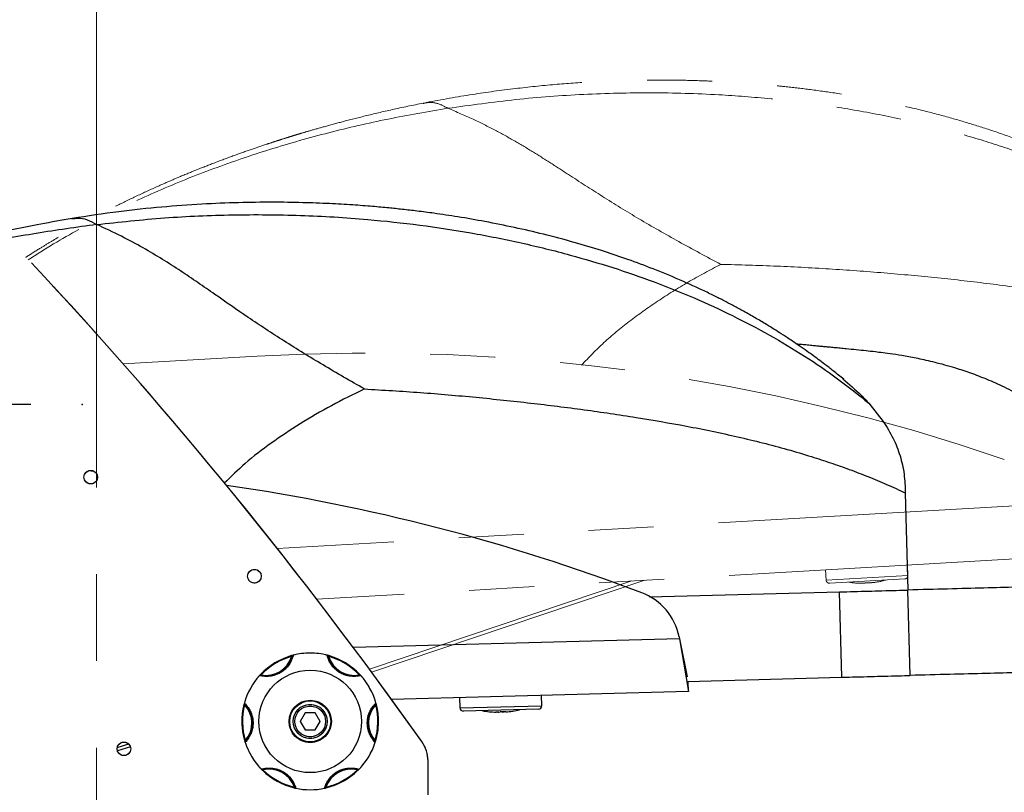
# Model space of a CAD drawing. Units: millimetres. Extents: x 0 to 297, y 0 to 210.
# Drawn here: x 155 to 174, y 75 to 90 of the extents above; entities that cross this region are included whole.
import ezdxf

# ---------------------------------------------------------------- set-up
doc = ezdxf.new("R2010")
doc.units = ezdxf.units.MM
doc.header["$PDSIZE"] = -1
for name, pattern in [('SLD-Center', [19.05, 15.24, -1.27, 1.27, -1.27]), ('SLD-Phantom', [12.7, 6.35, -1.27, 1.27, -1.27, 1.27, -1.27]), ('SLD-Solid', [0])]:
    doc.linetypes.add(name, pattern=pattern)
doc.layers.add('DEFAULT', color=179, linetype='SLD-Solid')
doc.styles.add('SLDTEXTSTYLE2', font='GOTHIC.TTF', dxfattribs={"width": 0.913})
doc.dimstyles.new('SLDDIMSTYLE1', dxfattribs={"dimtxt": 3.5, "dimasz": 3.302, "dimexe": 0, "dimexo": 0.0625, "dimgap": 0.875, "dimtad": 1, "dimdec": 0, "dimlfac": 15, "dimrnd": 1e-09, "dimzin": 12, "dimdsep": 46, "dimtxsty": 'SLDTEXTSTYLE2', "dimsah": 1, "dimcen": 0.09, "dimadec": 0, "dimazin": 3, "dimtfac": 1, "dimtdec": 0, "dimtmove": 0, "dimatfit": 0, "dimfxl": 1, "dimfrac": 2, "dimtolj": 1, "dimtzin": 12, "dimarcsym": 0})
doc.dimstyles.new('SLDDIMSTYLE2', dxfattribs={"dimtxt": 3.5, "dimasz": 3.302, "dimexe": 0, "dimexo": 0.0625, "dimgap": 0.875, "dimtad": 1, "dimdec": 0, "dimlfac": 15, "dimrnd": 1e-09, "dimzin": 12, "dimdsep": 46, "dimtxsty": 'SLDTEXTSTYLE2', "dimsah": 1, "dimcen": 0.09, "dimadec": 0, "dimazin": 3, "dimtfac": 1, "dimtdec": 0, "dimtofl": 0, "dimtmove": 0, "dimatfit": 3, "dimfxl": 1, "dimfrac": 2, "dimtolj": 1, "dimtzin": 12, "dimarcsym": 0})

# ---------------------------------------------------------------- blocks, each defined once
blk = doc.blocks.new('_D_2')
at = {"layer": 'DEFAULT', "transparency": 16777216}
for p, q in [((121.822, 82.33), (121.822, 88.68)), ((155.052, 82.33), (120.822, 82.33)), ((121.822, 82.33), (121.822, 56.997)), ((143.735, 56.997), (120.822, 56.997)), ((121.822, 56.997), (121.822, 50.647))]:
    blk.add_line(p, q, dxfattribs=at)
for points in [[(121.822, 82.33), (122.33, 85.632), (121.314, 85.632)], [(121.822, 56.997), (121.314, 53.695), (122.33, 53.695)]]:
    blk.add_solid(points, dxfattribs=at)
at = {"layer": 'DEFAULT', "transparency": 16777216, "char_height": 3.5, "attachment_point": 1, "rotation": 90, "style": 'SLDTEXTSTYLE2'}
for s, insert in [('Height', (128.462, 64.306)), ('Seat', (122.906, 66.603)), ('380', (117.35, 67.786))]:
    blk.add_mtext(s, dxfattribs=dict(at, insert=insert))
blk = doc.blocks.new('_D_3')
at = {"layer": 'DEFAULT', "transparency": 16777216}
for p, q in [((139.188, 78.922), (139.188, 156.336)), ((156.335, 134.953), (156.335, 156.336)), ((139.188, 155.336), (94.117, 155.336)), ((156.335, 155.336), (139.188, 155.336))]:
    blk.add_line(p, q, dxfattribs=at)
for points in [[(139.188, 155.336), (142.49, 154.828), (142.49, 155.844)], [(156.335, 155.336), (153.033, 155.844), (153.033, 154.828)]]:
    blk.add_solid(points, dxfattribs=at)
at = {"layer": 'DEFAULT', "transparency": 16777216, "char_height": 3.5, "attachment_point": 1, "style": 'SLDTEXTSTYLE2'}
for s, insert in [('257', (103.582, 159.809)), ('Backrest', (97.931, 154.253)), ('Fully upright', (94.117, 148.697))]:
    blk.add_mtext(s, dxfattribs=dict(at, insert=insert))
blk = doc.blocks.new('_D_4')
at = {"layer": 'DEFAULT', "transparency": 16777216}
for p, q in [((156.335, 134.953), (156.335, 156.336)), ((176.54, 78.156), (176.54, 156.336)), ((176.54, 155.336), (156.335, 155.336)), ((176.54, 155.336), (211.895, 155.336))]:
    blk.add_line(p, q, dxfattribs=at)
for points in [[(156.335, 155.336), (159.637, 154.828), (159.637, 155.844)], [(176.54, 155.336), (173.238, 155.844), (173.238, 154.828)]]:
    blk.add_solid(points, dxfattribs=at)
at = {"layer": 'DEFAULT', "transparency": 16777216, "char_height": 3.5, "attachment_point": 1, "style": 'SLDTEXTSTYLE2'}
for s, insert in [('303', (194.672, 159.809)), ('Backrest', (189.021, 154.253)), ('Fully upright', (185.207, 148.697))]:
    blk.add_mtext(s, dxfattribs=dict(at, insert=insert))
blk = doc.blocks.new('_D_5')
at = {"layer": 'DEFAULT', "transparency": 16777216}
for p, q in [((156.335, 134.953), (156.335, 173.344)), ((183.657, 81.058), (183.657, 173.344)), ((183.657, 172.344), (156.335, 172.344)), ((183.657, 172.344), (213.132, 172.344))]:
    blk.add_line(p, q, dxfattribs=at)
for points in [[(156.335, 172.344), (159.637, 171.836), (159.637, 172.852)], [(183.657, 172.344), (180.355, 172.852), (180.355, 171.836)]]:
    blk.add_solid(points, dxfattribs=at)
at = {"layer": 'DEFAULT', "transparency": 16777216, "char_height": 3.5, "attachment_point": 1, "style": 'SLDTEXTSTYLE2'}
for s, insert in [('410', (194.672, 176.817)), ('Backrest', (189.021, 171.261)), ('Fully reclined', (183.97, 165.704))]:
    blk.add_mtext(s, dxfattribs=dict(at, insert=insert))

msp = doc.modelspace()

# ---------------------------------------------------------------- linework, layer by layer
at = {"color": 7, "linetype": 'SLD-Phantom', "lineweight": 18}
for p, q in [((159.468, 83.271), (156.854, 83.121)), ((175.017, 79.36), (160.63, 78.53)), ((172.166, 78.995), (172.155, 79.195)), ((170.558, 79.103), (170.569, 78.903)), ((167.032, 78.899), (161.699, 77.109)), ((172.104, 78.925), (170.639, 78.84)), ((171.314, 78.844), (171.326, 78.845)), ((171.335, 78.846), (171.357, 78.847)), ((171.39, 78.849), (171.412, 78.85)), ((171.39, 78.849), (171.395, 78.849)), ((171.395, 78.849), (171.411, 78.85)), ((171.421, 78.851), (171.433, 78.851)), ((160.14, 77.428), (160.144, 77.415)), ((160.859, 77.415), (160.863, 77.428)), ((159.544, 77.054), (159.535, 77.063)), ((161.469, 77.063), (161.459, 77.054)), ((159.21, 76.474), (159.222, 76.47)), ((161.781, 76.47), (161.794, 76.474)), ((160.405, 76.311), (160.309, 76.145)), ((160.598, 76.311), (160.405, 76.311)), ((160.694, 76.145), (160.598, 76.311)), ((160.309, 76.145), (160.405, 75.978)), ((160.598, 75.978), (160.694, 76.145)), ((160.405, 75.978), (160.598, 75.978)), ((159.236, 75.77), (159.223, 75.767)), ((161.78, 75.767), (161.767, 75.77)), ((162.802, 74.711), (162.802, 75.367)), ((159.571, 75.19), (159.58, 75.2)), ((161.423, 75.2), (161.433, 75.19)), ((160.193, 74.861), (160.19, 74.848)), ((160.813, 74.848), (160.81, 74.861))]:
    msp.add_line(p, q, dxfattribs=at)
at = {"color": 7, "linetype": 'SLD-Solid', "lineweight": 25}
for p, q in [((171.401, 82.356), (171.684, 81.999)), ((156.179, 81.038), (156.279, 81.031)), ((172.114, 80.605), (172.164, 78.708)), ((170.875, 77.007), (170.831, 78.673)), ((172.208, 77.042), (172.164, 78.708)), ((167.699, 77.797), (167.708, 77.757)), ((167.708, 77.757), (167.882, 76.727)), ((167.708, 77.757), (167.859, 77.012)), ((160.14, 77.428), (160.144, 77.415)), ((160.859, 77.415), (160.863, 77.428)), ((159.544, 77.054), (159.535, 77.063)), ((161.469, 77.063), (161.459, 77.054)), ((167.864, 76.927), (170.875, 77.007)), ((167.882, 76.727), (167.876, 76.927)), ((167.882, 76.727), (162.09, 76.575)), ((159.21, 76.474), (159.222, 76.47)), ((161.781, 76.47), (161.794, 76.474)), ((163.417, 76.61), (163.422, 76.41)), ((165.021, 76.452), (165.016, 76.652)), ((160.405, 76.311), (160.309, 76.145)), ((160.598, 76.311), (160.405, 76.311)), ((160.694, 76.145), (160.598, 76.311)), ((164.956, 76.384), (163.49, 76.345)), ((164.165, 76.328), (164.176, 76.328)), ((164.186, 76.328), (164.208, 76.329)), ((164.241, 76.33), (164.263, 76.33)), ((164.241, 76.33), (164.246, 76.33)), ((164.246, 76.33), (164.262, 76.33)), ((164.272, 76.331), (164.284, 76.331)), ((160.309, 76.145), (160.405, 75.978)), ((160.598, 75.978), (160.694, 76.145)), ((160.405, 75.978), (160.598, 75.978)), ((159.236, 75.77), (159.223, 75.767)), ((161.78, 75.767), (161.767, 75.77)), ((156.997, 75.646), (156.741, 75.569)), ((162.802, 74.711), (162.802, 75.367)), ((159.571, 75.19), (159.58, 75.2)), ((161.423, 75.2), (161.433, 75.19)), ((160.193, 74.861), (160.19, 74.848)), ((160.813, 74.848), (160.81, 74.861))]:
    msp.add_line(p, q, dxfattribs=at)
at = {"color": 8, "linetype": 'SLD-Phantom', "lineweight": 18}
for p, q in [((174.811, 80.383), (159.858, 79.521)), ((170.569, 78.903), (172.165, 78.995)), ((172.165, 78.995), (172.166, 78.995)), ((161.657, 77.166), (166.779, 78.885))]:
    msp.add_line(p, q, dxfattribs=at)
at = {"color": 8, "linetype": 'SLD-Solid', "lineweight": 25}
for p, q in [((167.115, 78.575), (170.831, 78.673)), ((167.708, 77.757), (161.343, 77.589)), ((163.422, 76.41), (165.02, 76.452)), ((165.02, 76.452), (165.021, 76.452)), ((156.738, 75.638), (156.962, 75.705))]:
    msp.add_line(p, q, dxfattribs=at)
at = {"color": 7, "linetype": 'SLD-Solid', "lineweight": 25}
for centre, radius in [((156.22, 80.911), 0.133), ((159.414, 78.978), 0.133), ((160.502, 76.145), 1), ((160.502, 76.145), 0.413), ((160.502, 76.145), 0.4), ((160.502, 76.145), 0.333), ((160.502, 76.145), 0.3), ((156.868, 75.61), 0.133)]:
    msp.add_circle(centre, radius, dxfattribs=at)
at = {"color": 7, "linetype": 'SLD-Phantom', "lineweight": 18}
for centre, radius in [((156.22, 80.911), 0.133), ((159.414, 78.978), 0.133), ((160.502, 76.145), 1), ((160.502, 76.145), 0.413), ((160.502, 76.145), 0.4), ((160.502, 76.145), 0.333), ((160.502, 76.145), 0.3), ((156.868, 75.61), 0.133)]:
    msp.add_circle(centre, radius, dxfattribs=at)
for centre, radius, start, end in [((90.253, 24.487), 88.733, 35.29138, 47.15831), ((161.655, 45.334), 38, 70.9693, 93.3003), ((172.1, 78.991), 0.0667, 273.3003, 3.3003), ((170.636, 78.907), 0.0667, 183.3003, 273.3003), ((171.237, 80.139), 1.297, 259.9973, 271.7798), ((171.36, 80.146), 1.297, 274.8157, 286.6032), ((160.502, 76.145), 1.333, 105.721, 136.4828), ((160.174, 77.424), 0.0133, 104.374, 165.1289), ((160.502, 76.145), 1.333, 75.626, 104.374), ((160.829, 77.424), 0.0133, 14.8711, 75.626), ((160.502, 76.145), 1.333, 43.5172, 74.279), ((159.646, 77.564), 0.52, 258.7806, 343.4232), ((160.502, 76.145), 1.32, 105.721, 136.4828), ((161.358, 77.564), 0.52, 196.5768, 281.2194), ((160.502, 76.145), 1.32, 43.5172, 74.279), ((159.523, 77.031), 0.0133, 77.0749, 137.8298), ((161.48, 77.031), 0.0133, 42.1702, 102.9251), ((160.502, 76.145), 1.333, 137.8298, 164.374), ((160.502, 76.145), 1.333, 15.626, 42.1702), ((160.502, 76.145), 1.333, 165.721, 196.4828), ((160.502, 76.145), 1.32, 165.721, 196.4828), ((159.231, 76.5), 0.0133, 164.374, 225.1289), ((158.845, 76.113), 0.52, 318.7806, 43.4232), ((162.159, 76.113), 0.52, 136.5768, 221.2194), ((160.502, 76.145), 1.32, 343.5172, 14.279), ((160.502, 76.145), 1.333, 343.5172, 14.279), ((161.773, 76.5), 0.0133, 314.8711, 15.626), ((159.245, 75.741), 0.0133, 137.0749, 197.8298), ((160.502, 76.145), 1.333, 197.8298, 224.374), ((160.502, 76.145), 1.333, 315.626, 342.1702), ((161.758, 75.741), 0.0133, 342.1702, 42.9251), ((162.135, 75.367), 0.667, 0, 35.2914), ((159.558, 75.222), 0.0133, 224.374, 285.1289), ((160.502, 76.145), 1.333, 225.721, 256.4828), ((159.701, 74.694), 0.52, 18.7806, 103.4232), ((160.502, 76.145), 1.32, 225.721, 256.4828), ((161.303, 74.694), 0.52, 76.5768, 161.2194), ((160.502, 76.145), 1.32, 283.5172, 314.279), ((160.502, 76.145), 1.333, 283.5172, 314.279), ((161.445, 75.222), 0.0133, 254.8711, 315.626), ((160.223, 74.854), 0.0133, 197.0749, 257.8298), ((160.502, 76.145), 1.333, 257.8298, 282.1702), ((160.78, 74.854), 0.0133, 282.1702, 342.9251)]:
    msp.add_arc(centre, radius, start, end, dxfattribs=at)
at = {"color": 7, "linetype": 'SLD-Solid', "lineweight": 25}
for centre, radius, start, end in [((90.253, 24.487), 88.733, 35.29138, 43.08194), ((153.465, 43.135), 38, 69.1805, 81.8234), ((166.556, 77.564), 1.167, 11.5115, 69.1805), ((160.502, 76.145), 1.333, 105.721, 136.4828), ((160.174, 77.424), 0.0133, 104.374, 165.1289), ((160.502, 76.145), 1.333, 75.626, 104.374), ((160.829, 77.424), 0.0133, 14.8711, 75.626), ((160.502, 76.145), 1.333, 43.5172, 74.279), ((159.646, 77.564), 0.52, 258.7806, 343.4232), ((160.502, 76.145), 1.32, 105.721, 136.4828), ((161.358, 77.564), 0.52, 196.5768, 281.2194), ((160.502, 76.145), 1.32, 43.5172, 74.279), ((159.523, 77.031), 0.0133, 77.0749, 137.8298), ((161.48, 77.031), 0.0133, 42.1702, 102.9251), ((160.502, 76.145), 1.333, 137.8298, 164.374), ((160.502, 76.145), 1.333, 15.626, 42.1702), ((160.502, 76.145), 1.333, 165.721, 196.4828), ((160.502, 76.145), 1.32, 165.721, 196.4828), ((159.231, 76.5), 0.0133, 164.374, 225.1289), ((158.845, 76.113), 0.52, 318.7806, 43.4232), ((162.159, 76.113), 0.52, 136.5768, 221.2194), ((160.502, 76.145), 1.32, 343.5172, 14.279), ((160.502, 76.145), 1.333, 343.5172, 14.279), ((161.773, 76.5), 0.0133, 314.8711, 15.626), ((163.489, 76.411), 0.0667, 181.5115, 271.5115), ((164.129, 77.624), 1.297, 258.2085, 269.991), ((164.252, 77.627), 1.297, 273.0269, 284.8144), ((164.955, 76.45), 0.0667, 271.5115, 1.5115), ((159.245, 75.741), 0.0133, 137.0749, 197.8298), ((160.502, 76.145), 1.333, 197.8298, 224.374), ((160.502, 76.145), 1.333, 315.626, 342.1702), ((161.758, 75.741), 0.0133, 342.1702, 42.9251), ((162.135, 75.367), 0.667, 0, 35.2914), ((159.558, 75.222), 0.0133, 224.374, 285.1289), ((160.502, 76.145), 1.333, 225.721, 256.4828), ((159.701, 74.694), 0.52, 18.7806, 103.4232), ((160.502, 76.145), 1.32, 225.721, 256.4828), ((161.303, 74.694), 0.52, 76.5768, 161.2194), ((160.502, 76.145), 1.32, 283.5172, 314.279), ((160.502, 76.145), 1.333, 283.5172, 314.279), ((161.445, 75.222), 0.0133, 254.8711, 315.626), ((160.223, 74.854), 0.0133, 197.0749, 257.8298), ((160.502, 76.145), 1.333, 257.8298, 282.1702), ((160.78, 74.854), 0.0133, 282.1702, 342.9251)]:
    msp.add_arc(centre, radius, start, end, dxfattribs=at)
at = {"color": 7, "linetype": 'SLD-Phantom', "lineweight": 18}
for points, knots in [([(177.855, 85.545), (177.786, 85.597), (177.663, 85.692), (177.492, 85.815), (177.35, 85.916), (177.219, 86.006), (177.079, 86.099), (176.917, 86.205), (176.745, 86.313), (176.579, 86.413), (176.428, 86.502), (176.261, 86.597), (176.062, 86.706), (175.848, 86.818), (175.651, 86.918), (175.467, 87.007), (175.27, 87.098), (174.957, 87.238), (174.535, 87.413), (174.021, 87.603), (173.529, 87.766), (173.032, 87.915), (172.499, 88.058), (171.929, 88.19), (171.342, 88.307), (170.783, 88.402), (170.254, 88.477), (169.81, 88.529), (169.447, 88.565), (169.152, 88.59), (168.862, 88.611), (168.539, 88.63), (168.153, 88.647), (167.698, 88.659), (167.175, 88.662), (166.583, 88.652), (165.928, 88.623), (165.21, 88.571), (164.432, 88.489), (163.59, 88.374), (163.013, 88.267), (162.713, 88.211)], [0, 0, 0, 0, 0.017782, 0.03209, 0.043027, 0.053035, 0.064461, 0.077286, 0.092665, 0.105694, 0.116422, 0.12779, 0.14421, 0.161772, 0.17605, 0.188006, 0.20219, 0.218761, 0.255311, 0.290853, 0.324365, 0.354574, 0.389437, 0.428522, 0.464359, 0.50102, 0.534097, 0.563383, 0.583703, 0.601632, 0.617976, 0.637459, 0.661334, 0.689327, 0.721487, 0.757867, 0.798511, 0.842619, 0.890902, 0.943368, 1, 1, 1, 1]), ([(163.191, 88.109), (163.631, 88.17), (164.509, 88.293), (165.835, 88.39), (167.158, 88.422), (168.379, 88.387), (169.492, 88.301), (170.497, 88.18), (171.483, 88.016), (172.414, 87.817), (173.287, 87.588), (174.104, 87.334), (174.895, 87.045), (175.657, 86.723), (176.389, 86.367), (177.087, 85.976), (177.752, 85.554), (178.155, 85.249), (178.359, 85.095)], [0, 0, 0, 0, 0.081223, 0.162081, 0.242383, 0.321976, 0.383953, 0.445408, 0.506351, 0.56683, 0.620509, 0.673983, 0.727378, 0.780854, 0.834607, 0.888868, 0.943901, 1, 1, 1, 1]), ([(162.709, 88.21), (162.506, 88.169), (162.126, 88.091), (161.601, 87.967), (161.159, 87.855), (160.801, 87.758), (160.525, 87.679), (160.333, 87.623), (160.198, 87.582), (160.086, 87.547), (159.96, 87.508), (159.812, 87.46), (159.607, 87.393), (159.339, 87.303), (159.011, 87.186), (158.665, 87.057), (158.317, 86.921), (157.971, 86.78), (157.606, 86.622), (157.221, 86.448), (156.825, 86.258), (156.461, 86.074), (156.151, 85.909), (155.92, 85.782), (155.751, 85.686), (155.605, 85.602), (155.436, 85.502), (155.221, 85.371), (155.054, 85.268), (154.961, 85.206), (154.952, 85.2)], [0, 0, 0, 0, 0.073764, 0.13786, 0.192062, 0.236231, 0.270284, 0.294177, 0.307705, 0.320585, 0.3363, 0.35485, 0.37623, 0.413275, 0.456311, 0.500976, 0.545648, 0.590311, 0.634948, 0.688457, 0.741883, 0.792805, 0.834916, 0.867963, 0.887619, 0.904842, 0.928475, 0.958998, 0.996307, 1, 1, 1, 1]), ([(163.191, 88.109), (162.8, 88.042), (162.018, 87.91), (160.863, 87.641), (159.728, 87.32), (158.618, 86.942), (157.538, 86.51), (156.496, 86.018), (155.648, 85.567), (155.164, 85.255), (155, 85.15)], [0, 0, 0, 0, 0.13501, 0.269937, 0.404476, 0.538331, 0.67123, 0.802936, 0.933262, 1, 1, 1, 1]), ([(168.513, 85.064), (168.239, 85.211), (167.701, 85.498), (166.93, 85.94), (166.215, 86.379), (165.648, 86.747), (165.201, 87.037), (164.856, 87.256), (164.494, 87.473), (164.102, 87.689), (163.667, 87.906), (163.355, 88.039), (163.191, 88.109)], [0, 0, 0, 0, 0.152626, 0.299068, 0.436398, 0.565614, 0.631527, 0.697617, 0.765384, 0.836731, 0.914005, 1, 1, 1, 1]), ([(168.513, 85.064), (168.879, 85.054), (169.607, 85.034), (170.692, 84.973), (171.761, 84.895), (172.806, 84.797), (173.822, 84.681), (174.659, 84.563), (175.323, 84.453), (175.823, 84.36), (176.317, 84.258), (176.804, 84.144), (177.25, 84.026), (177.657, 83.907), (178.03, 83.788), (178.401, 83.658), (178.773, 83.517), (179.005, 83.418), (179.126, 83.367)], [0, 0, 0, 0, 0.096753, 0.193011, 0.287883, 0.380715, 0.471095, 0.558931, 0.604425, 0.649525, 0.694545, 0.739964, 0.786467, 0.824354, 0.864005, 0.906036, 0.951125, 1, 1, 1, 1]), ([(171.335, 78.846), (171.332, 78.845), (171.319, 78.845), (171.306, 78.844), (171.297, 78.844)], [0, 0, 0, 0, 0.28851, 1, 1, 1, 1]), ([(171.37, 78.848), (171.367, 78.848), (171.363, 78.847), (171.358, 78.847), (171.357, 78.847)], [0, 0, 0, 0, 0.710396, 1, 1, 1, 1]), ([(171.415, 78.85), (171.418, 78.85), (171.424, 78.851), (171.43, 78.851), (171.433, 78.852)], [0, 0, 0, 0, 0.501856, 1, 1, 1, 1]), ([(171.471, 78.854), (171.462, 78.853), (171.449, 78.852), (171.436, 78.851), (171.432, 78.851)], [0, 0, 0, 0, 0.717522, 1, 1, 1, 1]), ([(160.171, 77.436), (160.17, 77.433), (160.169, 77.427), (160.155, 77.38), (160.126, 77.313), (160.074, 77.227), (159.99, 77.138), (159.87, 77.063), (159.743, 77.027), (159.632, 77.022), (159.559, 77.03), (159.52, 77.038), (159.515, 77.039), (159.514, 77.04)], [0, 0, 0, 0, 0.081807, 0.163666, 0.24429, 0.325371, 0.436735, 0.549968, 0.678557, 0.766532, 0.854863, 0.935642, 1, 1, 1, 1]), ([(159.526, 77.044), (159.529, 77.043), (159.535, 77.042), (159.582, 77.033), (159.652, 77.029), (159.749, 77.037), (159.862, 77.071), (159.983, 77.142), (160.073, 77.237), (160.126, 77.327), (160.15, 77.388), (160.16, 77.422), (160.161, 77.425), (160.161, 77.427)], [0, 0, 0, 0, 0.082507, 0.165098, 0.245688, 0.325614, 0.439194, 0.555406, 0.69113, 0.7761, 0.861367, 0.940842, 1, 1, 1, 1]), ([(160.163, 77.434), (160.162, 77.434), (160.159, 77.433), (160.151, 77.431), (160.144, 77.429), (160.14, 77.428)], [0, 0, 0, 0, 0.169324, 0.545669, 1, 1, 1, 1]), ([(161.49, 77.04), (161.487, 77.039), (161.481, 77.038), (161.432, 77.028), (161.359, 77.022), (161.259, 77.028), (161.142, 77.06), (161.02, 77.132), (160.928, 77.227), (160.872, 77.323), (160.845, 77.391), (160.834, 77.43), (160.833, 77.435), (160.833, 77.436)], [0, 0, 0, 0, 0.081807, 0.163666, 0.24429, 0.325371, 0.436735, 0.549968, 0.678557, 0.766532, 0.854863, 0.935642, 1, 1, 1, 1]), ([(160.863, 77.428), (160.859, 77.43), (160.85, 77.432), (160.84, 77.434), (160.835, 77.436), (160.833, 77.436), (160.833, 77.436), (160.833, 77.436)], [0, 0, 0, 0, 0.302991, 0.572343, 0.764049, 0.956429, 1, 1, 1, 1]), ([(160.842, 77.427), (160.843, 77.424), (160.844, 77.418), (160.859, 77.373), (160.887, 77.308), (160.94, 77.227), (161.022, 77.142), (161.142, 77.069), (161.268, 77.033), (161.373, 77.029), (161.438, 77.036), (161.472, 77.043), (161.476, 77.044), (161.477, 77.044)], [0, 0, 0, 0, 0.082507, 0.165098, 0.245688, 0.325614, 0.439194, 0.555406, 0.69113, 0.7761, 0.861367, 0.940842, 1, 1, 1, 1]), ([(159.535, 77.063), (159.532, 77.06), (159.526, 77.053), (159.519, 77.046), (159.515, 77.041), (159.514, 77.04), (159.514, 77.04), (159.514, 77.04)], [0, 0, 0, 0, 0.302991, 0.572343, 0.764049, 0.956429, 1, 1, 1, 1]), ([(161.484, 77.046), (161.484, 77.047), (161.481, 77.049), (161.476, 77.055), (161.471, 77.06), (161.469, 77.063)], [0, 0, 0, 0, 0.169321, 0.545667, 1, 1, 1, 1]), ([(159.215, 76.496), (159.215, 76.495), (159.214, 76.492), (159.212, 76.484), (159.211, 76.477), (159.21, 76.474)], [0, 0, 0, 0, 0.169327, 0.545671, 1, 1, 1, 1]), ([(159.218, 76.504), (159.22, 76.502), (159.225, 76.498), (159.259, 76.462), (159.303, 76.403), (159.351, 76.315), (159.386, 76.199), (159.391, 76.057), (159.359, 75.929), (159.308, 75.83), (159.264, 75.771), (159.237, 75.741), (159.234, 75.738), (159.232, 75.737)], [0, 0, 0, 0, 0.081807, 0.163666, 0.24429, 0.325371, 0.436735, 0.549968, 0.678557, 0.766532, 0.854863, 0.935642, 1, 1, 1, 1]), ([(159.235, 75.75), (159.237, 75.752), (159.242, 75.756), (159.273, 75.792), (159.312, 75.851), (159.353, 75.939), (159.38, 76.054), (159.379, 76.194), (159.342, 76.319), (159.29, 76.411), (159.249, 76.462), (159.225, 76.487), (159.222, 76.49), (159.221, 76.491)], [0, 0, 0, 0, 0.082507, 0.165098, 0.245688, 0.325614, 0.439194, 0.555406, 0.69113, 0.7761, 0.861367, 0.940842, 1, 1, 1, 1]), ([(161.771, 75.737), (161.769, 75.739), (161.764, 75.743), (161.732, 75.78), (161.69, 75.84), (161.645, 75.93), (161.615, 76.048), (161.615, 76.189), (161.652, 76.317), (161.707, 76.413), (161.753, 76.471), (161.781, 76.5), (161.784, 76.503), (161.786, 76.504)], [0, 0, 0, 0, 0.081807, 0.163666, 0.24429, 0.325371, 0.436735, 0.549968, 0.678557, 0.766532, 0.854863, 0.935642, 1, 1, 1, 1]), ([(161.782, 76.491), (161.78, 76.489), (161.776, 76.485), (161.744, 76.45), (161.702, 76.393), (161.658, 76.307), (161.626, 76.192), (161.622, 76.052), (161.654, 75.926), (161.703, 75.833), (161.741, 75.78), (161.764, 75.754), (161.767, 75.751), (161.768, 75.75)], [0, 0, 0, 0, 0.082507, 0.165098, 0.245688, 0.325614, 0.439194, 0.555406, 0.69113, 0.7761, 0.861367, 0.940842, 1, 1, 1, 1]), ([(161.794, 76.474), (161.793, 76.478), (161.791, 76.487), (161.788, 76.496), (161.786, 76.502), (161.786, 76.504), (161.786, 76.504), (161.786, 76.504)], [0, 0, 0, 0, 0.3029914, 0.5723429, 0.7640487, 0.9564291, 1, 1, 1, 1]), ([(159.223, 75.767), (159.224, 75.762), (159.227, 75.754), (159.23, 75.744), (159.232, 75.738), (159.232, 75.737), (159.232, 75.737), (159.232, 75.737)], [0, 0, 0, 0, 0.302991, 0.572343, 0.764049, 0.956429, 1, 1, 1, 1]), ([(161.774, 75.745), (161.774, 75.745), (161.775, 75.749), (161.777, 75.756), (161.779, 75.763), (161.78, 75.767)], [0, 0, 0, 0, 0.169327, 0.545671, 1, 1, 1, 1]), ([(159.549, 75.212), (159.552, 75.213), (159.558, 75.215), (159.606, 75.227), (159.678, 75.236), (159.779, 75.233), (159.897, 75.205), (160.022, 75.139), (160.117, 75.047), (160.177, 74.953), (160.207, 74.886), (160.219, 74.848), (160.22, 74.843), (160.221, 74.841)], [0, 0, 0, 0, 0.081807, 0.163666, 0.24429, 0.325371, 0.436735, 0.549968, 0.678557, 0.766532, 0.854863, 0.935642, 1, 1, 1, 1]), ([(159.555, 75.206), (159.555, 75.206), (159.557, 75.203), (159.563, 75.198), (159.568, 75.193), (159.571, 75.19)], [0, 0, 0, 0, 0.169321, 0.545667, 1, 1, 1, 1]), ([(160.211, 74.851), (160.21, 74.853), (160.208, 74.859), (160.192, 74.904), (160.161, 74.967), (160.106, 75.047), (160.02, 75.128), (159.897, 75.197), (159.771, 75.227), (159.665, 75.228), (159.601, 75.219), (159.567, 75.21), (159.563, 75.209), (159.562, 75.209)], [0, 0, 0, 0, 0.082507, 0.165098, 0.245688, 0.325614, 0.439194, 0.555406, 0.69113, 0.7761, 0.861367, 0.940842, 1, 1, 1, 1]), ([(160.783, 74.841), (160.784, 74.844), (160.785, 74.851), (160.801, 74.897), (160.832, 74.964), (160.888, 75.047), (160.974, 75.132), (161.097, 75.203), (161.226, 75.234), (161.337, 75.235), (161.409, 75.224), (161.449, 75.214), (161.453, 75.213), (161.455, 75.212)], [0, 0, 0, 0, 0.081807, 0.163666, 0.24429, 0.325371, 0.436735, 0.549968, 0.678557, 0.766532, 0.854863, 0.935642, 1, 1, 1, 1]), ([(161.442, 75.209), (161.439, 75.21), (161.433, 75.211), (161.387, 75.222), (161.317, 75.229), (161.22, 75.225), (161.105, 75.195), (160.982, 75.128), (160.888, 75.037), (160.832, 74.949), (160.805, 74.889), (160.794, 74.856), (160.793, 74.852), (160.793, 74.851)], [0, 0, 0, 0, 0.082507, 0.165098, 0.245688, 0.325614, 0.439194, 0.555406, 0.69113, 0.7761, 0.861367, 0.940842, 1, 1, 1, 1]), ([(161.433, 75.19), (161.436, 75.193), (161.442, 75.2), (161.449, 75.207), (161.453, 75.211), (161.455, 75.212), (161.455, 75.212), (161.455, 75.212)], [0, 0, 0, 0, 0.302991, 0.572343, 0.764049, 0.956429, 1, 1, 1, 1]), ([(160.19, 74.848), (160.195, 74.847), (160.203, 74.845), (160.213, 74.843), (160.219, 74.842), (160.221, 74.841), (160.221, 74.841), (160.221, 74.841)], [0, 0, 0, 0, 0.302991, 0.572343, 0.764049, 0.956429, 1, 1, 1, 1]), ([(160.791, 74.843), (160.792, 74.843), (160.795, 74.844), (160.803, 74.846), (160.81, 74.848), (160.813, 74.848)], [0, 0, 0, 0, 0.1693243, 0.5456693, 1, 1, 1, 1])]:
    msp.add_open_spline(points, degree=3, knots=knots, dxfattribs=at)
at = {"color": 8, "linetype": 'SLD-Phantom', "lineweight": 18}
for points, knots in [([(162.704, 88.204), (162.744, 88.212), (162.84, 88.232), (163.005, 88.208), (163.129, 88.142), (163.191, 88.109)], [0, 0, 0, 0, 0.262924, 0.62698, 1, 1, 1, 1]), ([(168.513, 85.064), (168.3, 84.951), (167.879, 84.727), (167.284, 84.353), (166.733, 83.961), (166.231, 83.553), (165.939, 83.246), (165.797, 83.097)], [0, 0, 0, 0, 0.213705, 0.4230609, 0.624595, 0.8168931, 1, 1, 1, 1])]:
    msp.add_open_spline(points, degree=3, knots=knots, dxfattribs=at)
at = {"color": 7, "linetype": 'SLD-Solid', "lineweight": 25}
for points, knots in [([(170.912, 82.821), (170.845, 82.876), (170.724, 82.974), (170.558, 83.103), (170.419, 83.207), (170.29, 83.302), (170.154, 83.399), (169.994, 83.51), (169.826, 83.623), (169.663, 83.729), (169.515, 83.822), (169.351, 83.923), (169.156, 84.038), (168.946, 84.156), (168.751, 84.262), (168.57, 84.357), (168.377, 84.454), (168.068, 84.604), (167.651, 84.791), (167.144, 84.998), (166.657, 85.176), (166.165, 85.341), (165.636, 85.5), (165.071, 85.65), (164.488, 85.785), (163.932, 85.897), (163.406, 85.989), (162.964, 86.055), (162.602, 86.102), (162.308, 86.136), (162.019, 86.166), (161.697, 86.196), (161.311, 86.225), (160.857, 86.251), (160.334, 86.27), (159.742, 86.278), (159.087, 86.269), (158.367, 86.24), (157.587, 86.183), (156.742, 86.094), (156.161, 86.005), (155.86, 85.958)], [0, 0, 0, 0, 0.017782, 0.03209, 0.043027, 0.053035, 0.064461, 0.077286, 0.092665, 0.105694, 0.116422, 0.12779, 0.14421, 0.161772, 0.17605, 0.188006, 0.20219, 0.218761, 0.255311, 0.290853, 0.324365, 0.354574, 0.389437, 0.428522, 0.464359, 0.50102, 0.534097, 0.563383, 0.583703, 0.601632, 0.617976, 0.637459, 0.661334, 0.689327, 0.721487, 0.757867, 0.798511, 0.842619, 0.890902, 0.943368, 1, 1, 1, 1]), ([(155.857, 85.958), (155.652, 85.922), (155.27, 85.856), (154.813, 85.765), (154.561, 85.709), (154.484, 85.691)], [0, 0, 0, 0, 0.444515, 0.830767, 1, 1, 1, 1]), ([(156.335, 85.841), (156.776, 85.889), (157.658, 85.984), (158.987, 86.04), (160.31, 86.031), (161.529, 85.957), (162.639, 85.837), (163.639, 85.685), (164.62, 85.49), (165.544, 85.262), (166.41, 85.006), (167.218, 84.726), (167.999, 84.413), (168.752, 84.067), (169.472, 83.688), (170.158, 83.276), (170.809, 82.833), (171.203, 82.516), (171.401, 82.356)], [0, 0, 0, 0, 0.0812226, 0.1620808, 0.2423833, 0.3219764, 0.3839529, 0.4454075, 0.5063508, 0.5668297, 0.6205094, 0.6739833, 0.7273779, 0.7808538, 0.8346069, 0.8888678, 0.9439006, 1, 1, 1, 1]), ([(156.335, 85.841), (155.942, 85.786), (155.157, 85.675), (154.369, 85.531), (153.977, 85.432), (153.968, 85.43)], [0, 0, 0, 0, 0.494446, 0.988588, 1, 1, 1, 1]), ([(161.56, 82.632), (161.29, 82.787), (160.761, 83.091), (160.004, 83.556), (159.303, 84.017), (158.748, 84.403), (158.311, 84.708), (157.972, 84.937), (157.617, 85.166), (157.233, 85.394), (156.805, 85.624), (156.497, 85.766), (156.335, 85.841)], [0, 0, 0, 0, 0.152626, 0.299068, 0.436398, 0.565614, 0.631527, 0.697617, 0.765384, 0.836731, 0.914005, 1, 1, 1, 1]), ([(176.496, 78.822), (176.476, 78.96), (176.437, 79.227), (176.365, 79.615), (176.291, 79.98), (176.209, 80.33), (176.122, 80.675), (176.009, 80.989), (175.849, 81.258), (175.67, 81.494), (175.456, 81.721), (175.18, 81.965), (174.845, 82.212), (174.469, 82.448), (174.103, 82.643), (173.759, 82.8), (173.437, 82.926), (173.096, 83.041), (172.745, 83.14), (172.393, 83.22), (172.1, 83.275), (171.858, 83.313), (171.664, 83.339), (171.498, 83.359), (171.347, 83.376), (171.155, 83.396), (170.99, 83.412), (170.848, 83.426), (170.734, 83.437), (170.628, 83.447), (170.535, 83.456), (170.449, 83.464), (170.362, 83.472), (170.261, 83.482), (170.149, 83.493), (170.056, 83.501), (170.013, 83.505), (169.998, 83.507)], [0, 0, 0, 0, 0.028096, 0.054466, 0.079088, 0.102493, 0.125994, 0.149856, 0.168485, 0.188015, 0.208601, 0.230331, 0.260974, 0.290905, 0.318477, 0.343975, 0.367623, 0.389608, 0.41982, 0.447621, 0.475577, 0.504963, 0.536699, 0.571519, 0.627963, 0.68715, 0.748924, 0.785091, 0.81752, 0.846152, 0.871061, 0.889782, 0.91134, 0.93568, 0.962593, 0.987662, 1, 1, 1, 1]), ([(170.896, 82.831), (171.02, 82.725), (171.196, 82.576), (171.354, 82.406), (171.401, 82.356)], [0, 0, 0, 0, 0.703939, 1, 1, 1, 1]), ([(161.56, 82.632), (161.924, 82.61), (162.652, 82.568), (163.734, 82.473), (164.8, 82.361), (165.842, 82.231), (166.854, 82.083), (167.687, 81.939), (168.347, 81.809), (168.844, 81.7), (169.334, 81.582), (169.818, 81.453), (170.26, 81.322), (170.663, 81.19), (171.032, 81.06), (171.399, 80.918), (171.766, 80.765), (171.995, 80.66), (172.114, 80.605)], [0, 0, 0, 0, 0.096753, 0.193011, 0.287883, 0.380715, 0.471095, 0.558931, 0.604425, 0.649525, 0.694545, 0.739964, 0.786467, 0.824354, 0.864005, 0.906036, 0.951125, 1, 1, 1, 1]), ([(171.684, 81.999), (171.752, 81.891), (171.884, 81.678), (172.019, 81.33), (172.102, 80.971), (172.11, 80.727), (172.114, 80.605)], [0, 0, 0, 0, 0.257676, 0.506282, 0.751748, 1, 1, 1, 1]), ([(176.489, 78.822), (176.491, 78.822), (176.504, 78.822), (176.442, 78.821), (176.298, 78.817), (176.061, 78.811), (175.741, 78.802), (175.336, 78.791), (174.852, 78.779), (174.292, 78.764), (173.658, 78.747), (172.956, 78.729), (172.428, 78.715), (172.164, 78.708)], [0, 0, 0, 0, 0.021447, 0.120013, 0.218569, 0.317122, 0.415691, 0.514236, 0.612811, 0.709595, 0.806409, 0.903198, 1, 1, 1, 1]), ([(170.831, 78.673), (170.926, 78.675), (171.117, 78.68), (171.396, 78.687), (171.676, 78.695), (171.947, 78.702), (172.092, 78.706), (172.164, 78.708)], [0, 0, 0, 0, 0.183457, 0.371712, 0.561878, 0.783952, 1, 1, 1, 1]), ([(160.171, 77.436), (160.17, 77.433), (160.169, 77.427), (160.155, 77.38), (160.126, 77.313), (160.074, 77.227), (159.99, 77.138), (159.87, 77.063), (159.743, 77.027), (159.632, 77.022), (159.559, 77.03), (159.52, 77.038), (159.515, 77.039), (159.514, 77.04)], [0, 0, 0, 0, 0.081807, 0.163666, 0.24429, 0.325371, 0.436735, 0.549968, 0.678557, 0.766532, 0.854863, 0.935642, 1, 1, 1, 1]), ([(159.526, 77.044), (159.529, 77.043), (159.535, 77.042), (159.582, 77.033), (159.652, 77.029), (159.749, 77.037), (159.862, 77.071), (159.983, 77.142), (160.073, 77.237), (160.126, 77.327), (160.15, 77.388), (160.16, 77.422), (160.161, 77.425), (160.161, 77.427)], [0, 0, 0, 0, 0.082507, 0.165098, 0.245688, 0.325614, 0.439194, 0.555406, 0.69113, 0.7761, 0.861367, 0.940842, 1, 1, 1, 1]), ([(160.163, 77.434), (160.162, 77.434), (160.159, 77.433), (160.151, 77.431), (160.144, 77.429), (160.14, 77.428)], [0, 0, 0, 0, 0.1693241, 0.5456691, 1, 1, 1, 1]), ([(161.49, 77.04), (161.487, 77.039), (161.481, 77.038), (161.432, 77.028), (161.359, 77.022), (161.259, 77.028), (161.142, 77.06), (161.02, 77.132), (160.928, 77.227), (160.872, 77.323), (160.845, 77.391), (160.834, 77.43), (160.833, 77.435), (160.833, 77.436)], [0, 0, 0, 0, 0.081807, 0.163666, 0.24429, 0.325371, 0.436735, 0.549968, 0.678557, 0.766532, 0.854863, 0.935642, 1, 1, 1, 1]), ([(160.863, 77.428), (160.859, 77.43), (160.85, 77.432), (160.84, 77.434), (160.835, 77.436), (160.833, 77.436), (160.833, 77.436), (160.833, 77.436)], [0, 0, 0, 0, 0.302991, 0.572343, 0.764049, 0.956429, 1, 1, 1, 1]), ([(160.842, 77.427), (160.843, 77.424), (160.844, 77.418), (160.859, 77.373), (160.887, 77.308), (160.94, 77.227), (161.022, 77.142), (161.142, 77.069), (161.268, 77.033), (161.373, 77.029), (161.438, 77.036), (161.472, 77.043), (161.476, 77.044), (161.477, 77.044)], [0, 0, 0, 0, 0.082507, 0.165098, 0.245688, 0.325614, 0.439194, 0.555406, 0.69113, 0.7761, 0.861367, 0.940842, 1, 1, 1, 1]), ([(159.535, 77.063), (159.532, 77.06), (159.526, 77.053), (159.519, 77.046), (159.515, 77.041), (159.514, 77.04), (159.514, 77.04), (159.514, 77.04)], [0, 0, 0, 0, 0.302991, 0.572343, 0.764049, 0.956429, 1, 1, 1, 1]), ([(161.484, 77.046), (161.484, 77.047), (161.481, 77.049), (161.476, 77.055), (161.471, 77.06), (161.469, 77.063)], [0, 0, 0, 0, 0.169321, 0.545667, 1, 1, 1, 1]), ([(170.875, 77.007), (170.97, 77.009), (171.161, 77.014), (171.44, 77.021), (171.72, 77.029), (171.991, 77.036), (172.136, 77.04), (172.208, 77.042)], [0, 0, 0, 0, 0.183457, 0.371712, 0.561878, 0.783952, 1, 1, 1, 1]), ([(176.533, 77.156), (176.535, 77.156), (176.548, 77.156), (176.485, 77.155), (176.342, 77.151), (176.105, 77.145), (175.785, 77.136), (175.38, 77.125), (174.896, 77.113), (174.336, 77.098), (173.702, 77.081), (172.999, 77.063), (172.472, 77.049), (172.208, 77.042)], [0, 0, 0, 0, 0.0214328, 0.1200003, 0.2185579, 0.317112, 0.4156828, 0.5142288, 0.6128058, 0.7095907, 0.8064063, 0.9031965, 1, 1, 1, 1]), ([(159.215, 76.496), (159.215, 76.495), (159.214, 76.492), (159.212, 76.484), (159.211, 76.477), (159.21, 76.474)], [0, 0, 0, 0, 0.169327, 0.545671, 1, 1, 1, 1]), ([(159.218, 76.504), (159.22, 76.502), (159.225, 76.498), (159.259, 76.462), (159.303, 76.403), (159.351, 76.315), (159.386, 76.199), (159.391, 76.057), (159.359, 75.929), (159.308, 75.83), (159.264, 75.771), (159.237, 75.741), (159.234, 75.738), (159.232, 75.737)], [0, 0, 0, 0, 0.081807, 0.163666, 0.24429, 0.325371, 0.436735, 0.549968, 0.678557, 0.766532, 0.854863, 0.935642, 1, 1, 1, 1]), ([(159.235, 75.75), (159.237, 75.752), (159.242, 75.756), (159.273, 75.792), (159.312, 75.851), (159.353, 75.939), (159.38, 76.054), (159.379, 76.194), (159.342, 76.319), (159.29, 76.411), (159.249, 76.462), (159.225, 76.487), (159.222, 76.49), (159.221, 76.491)], [0, 0, 0, 0, 0.082507, 0.165098, 0.245688, 0.325614, 0.439194, 0.555406, 0.69113, 0.7761, 0.861367, 0.940842, 1, 1, 1, 1]), ([(161.771, 75.737), (161.769, 75.739), (161.764, 75.743), (161.732, 75.78), (161.69, 75.84), (161.645, 75.93), (161.615, 76.048), (161.615, 76.189), (161.652, 76.317), (161.707, 76.413), (161.753, 76.471), (161.781, 76.5), (161.784, 76.503), (161.786, 76.504)], [0, 0, 0, 0, 0.081807, 0.163666, 0.2442903, 0.3253706, 0.4367351, 0.5499682, 0.6785574, 0.7665319, 0.8548631, 0.9356421, 1, 1, 1, 1]), ([(161.782, 76.491), (161.78, 76.489), (161.776, 76.485), (161.744, 76.45), (161.702, 76.393), (161.658, 76.307), (161.626, 76.192), (161.622, 76.052), (161.654, 75.926), (161.703, 75.833), (161.741, 75.78), (161.764, 75.754), (161.767, 75.751), (161.768, 75.75)], [0, 0, 0, 0, 0.082507, 0.165098, 0.245688, 0.325614, 0.439194, 0.555406, 0.69113, 0.7761, 0.861367, 0.940842, 1, 1, 1, 1]), ([(161.794, 76.474), (161.793, 76.478), (161.791, 76.487), (161.788, 76.496), (161.786, 76.502), (161.786, 76.504), (161.786, 76.504), (161.786, 76.504)], [0, 0, 0, 0, 0.302991, 0.572343, 0.764049, 0.956429, 1, 1, 1, 1]), ([(164.186, 76.328), (164.182, 76.328), (164.169, 76.328), (164.156, 76.328), (164.147, 76.328)], [0, 0, 0, 0, 0.28851, 1, 1, 1, 1]), ([(164.22, 76.33), (164.217, 76.329), (164.213, 76.329), (164.209, 76.329), (164.208, 76.329)], [0, 0, 0, 0, 0.710396, 1, 1, 1, 1]), ([(164.266, 76.331), (164.269, 76.331), (164.275, 76.331), (164.281, 76.331), (164.284, 76.331)], [0, 0, 0, 0, 0.501856, 1, 1, 1, 1]), ([(164.322, 76.332), (164.312, 76.332), (164.3, 76.331), (164.287, 76.331), (164.283, 76.331)], [0, 0, 0, 0, 0.717522, 1, 1, 1, 1]), ([(159.223, 75.767), (159.224, 75.762), (159.227, 75.754), (159.23, 75.744), (159.232, 75.738), (159.232, 75.737), (159.232, 75.737), (159.232, 75.737)], [0, 0, 0, 0, 0.302991, 0.572343, 0.764049, 0.956429, 1, 1, 1, 1]), ([(161.774, 75.745), (161.774, 75.745), (161.775, 75.749), (161.777, 75.756), (161.779, 75.763), (161.78, 75.767)], [0, 0, 0, 0, 0.169327, 0.545671, 1, 1, 1, 1]), ([(159.549, 75.212), (159.552, 75.213), (159.558, 75.215), (159.606, 75.227), (159.678, 75.236), (159.779, 75.233), (159.897, 75.205), (160.022, 75.139), (160.117, 75.047), (160.177, 74.953), (160.207, 74.886), (160.219, 74.848), (160.22, 74.843), (160.221, 74.841)], [0, 0, 0, 0, 0.081807, 0.163666, 0.24429, 0.325371, 0.436735, 0.549968, 0.678557, 0.766532, 0.854863, 0.935642, 1, 1, 1, 1]), ([(159.555, 75.206), (159.555, 75.206), (159.557, 75.203), (159.563, 75.198), (159.568, 75.193), (159.571, 75.19)], [0, 0, 0, 0, 0.169321, 0.545667, 1, 1, 1, 1]), ([(160.211, 74.851), (160.21, 74.853), (160.208, 74.859), (160.192, 74.904), (160.161, 74.967), (160.106, 75.047), (160.02, 75.128), (159.897, 75.197), (159.771, 75.227), (159.665, 75.228), (159.601, 75.219), (159.567, 75.21), (159.563, 75.209), (159.562, 75.209)], [0, 0, 0, 0, 0.082507, 0.165098, 0.245688, 0.325614, 0.439194, 0.555406, 0.69113, 0.7761, 0.861367, 0.940842, 1, 1, 1, 1]), ([(160.783, 74.841), (160.784, 74.844), (160.785, 74.851), (160.801, 74.897), (160.832, 74.964), (160.888, 75.047), (160.974, 75.132), (161.097, 75.203), (161.226, 75.234), (161.337, 75.235), (161.409, 75.224), (161.449, 75.214), (161.453, 75.213), (161.455, 75.212)], [0, 0, 0, 0, 0.081807, 0.163666, 0.24429, 0.325371, 0.436735, 0.549968, 0.678557, 0.766532, 0.854863, 0.935642, 1, 1, 1, 1]), ([(161.442, 75.209), (161.439, 75.21), (161.433, 75.211), (161.387, 75.222), (161.317, 75.229), (161.22, 75.225), (161.105, 75.195), (160.982, 75.128), (160.888, 75.037), (160.832, 74.949), (160.805, 74.889), (160.794, 74.856), (160.793, 74.852), (160.793, 74.851)], [0, 0, 0, 0, 0.082507, 0.165098, 0.245688, 0.325614, 0.439194, 0.555406, 0.69113, 0.7761, 0.861367, 0.940842, 1, 1, 1, 1]), ([(161.433, 75.19), (161.436, 75.193), (161.442, 75.2), (161.449, 75.207), (161.453, 75.211), (161.455, 75.212), (161.455, 75.212), (161.455, 75.212)], [0, 0, 0, 0, 0.302991, 0.572343, 0.764049, 0.956429, 1, 1, 1, 1]), ([(160.19, 74.848), (160.195, 74.847), (160.203, 74.845), (160.213, 74.843), (160.219, 74.842), (160.221, 74.841), (160.221, 74.841), (160.221, 74.841)], [0, 0, 0, 0, 0.302991, 0.572343, 0.764049, 0.956429, 1, 1, 1, 1]), ([(160.791, 74.843), (160.792, 74.843), (160.795, 74.844), (160.803, 74.846), (160.81, 74.848), (160.813, 74.848)], [0, 0, 0, 0, 0.169324, 0.545669, 1, 1, 1, 1])]:
    msp.add_open_spline(points, degree=3, knots=knots, dxfattribs=at)
at = {"color": 8, "linetype": 'SLD-Solid', "lineweight": 25}
for points, knots in [([(155.851, 85.952), (155.892, 85.959), (155.987, 85.975), (156.152, 85.946), (156.274, 85.876), (156.335, 85.841)], [0, 0, 0, 0, 0.262924, 0.62698, 1, 1, 1, 1]), ([(161.56, 82.632), (161.343, 82.525), (160.915, 82.315), (160.309, 81.96), (159.746, 81.585), (159.246, 81.205), (158.958, 80.922), (158.825, 80.791)], [0, 0, 0, 0, 0.217459, 0.430493, 0.635568, 0.831244, 1, 1, 1, 1])]:
    msp.add_open_spline(points, degree=3, knots=knots, dxfattribs=at)
at = {"color": 7, "linetype": 'SLD-Phantom', "lineweight": 18}
for points in [[(171.297, 78.844), (171.293, 78.844), (171.286, 78.843), (171.28, 78.843), (171.276, 78.843)], [(171.433, 78.852), (171.422, 78.851), (171.401, 78.85), (171.38, 78.849), (171.37, 78.848)]]:
    msp.add_open_spline(points, degree=3, dxfattribs=at)
at = {"color": 7, "linetype": 'SLD-Solid', "lineweight": 25}
for points in [[(164.147, 76.328), (164.144, 76.328), (164.137, 76.327), (164.13, 76.327), (164.127, 76.327)], [(164.284, 76.331), (164.273, 76.331), (164.252, 76.33), (164.231, 76.33), (164.22, 76.33)]]:
    msp.add_open_spline(points, degree=3, dxfattribs=at)
at = {"layer": 'DEFAULT', "linetype": 'SLD-Center', "lineweight": 18, "ltscale": 1.333333}
msp.add_line((156.335, 55.311), (156.335, 133.953), dxfattribs=at)
at = {"layer": 'DEFAULT'}
msp.add_point((156.052, 82.33), dxfattribs=at)

# ---------------------------------------------------------------- dimensions: what is measured, and where the dimension line sits
for base, p1, p2, picture, middle in [((156.335, 161.234), (183.657, 80.058), (156.335, 133.953), '_D_5', (198.551, 161.234)), ((139.188, 144.226), (156.335, 133.953), (139.188, 77.922), '_D_3', (107.461, 144.226)), ((156.335, 144.226), (176.54, 77.156), (156.335, 133.953), '_D_4', (198.551, 144.226))]:
    dim = msp.add_linear_dim(base=base, p1=p1, p2=p2, dimstyle='SLDDIMSTYLE2', dxfattribs=at)
    dim.commit()
    dim.dimension.update_dxf_attribs({"geometry": picture, "text_midpoint": middle, "dimtype": 160})
dim = msp.add_linear_dim(base=(132.933, 56.997), p1=(156.052, 82.33), p2=(144.735, 56.997), angle=90, dimstyle='SLDDIMSTYLE1', dxfattribs=at)
dim.commit()
dim.dimension.update_dxf_attribs({"geometry": '_D_2', "text_midpoint": (132.933, 71.665), "dimtype": 160})

doc.saveas('drawing.dxf')
